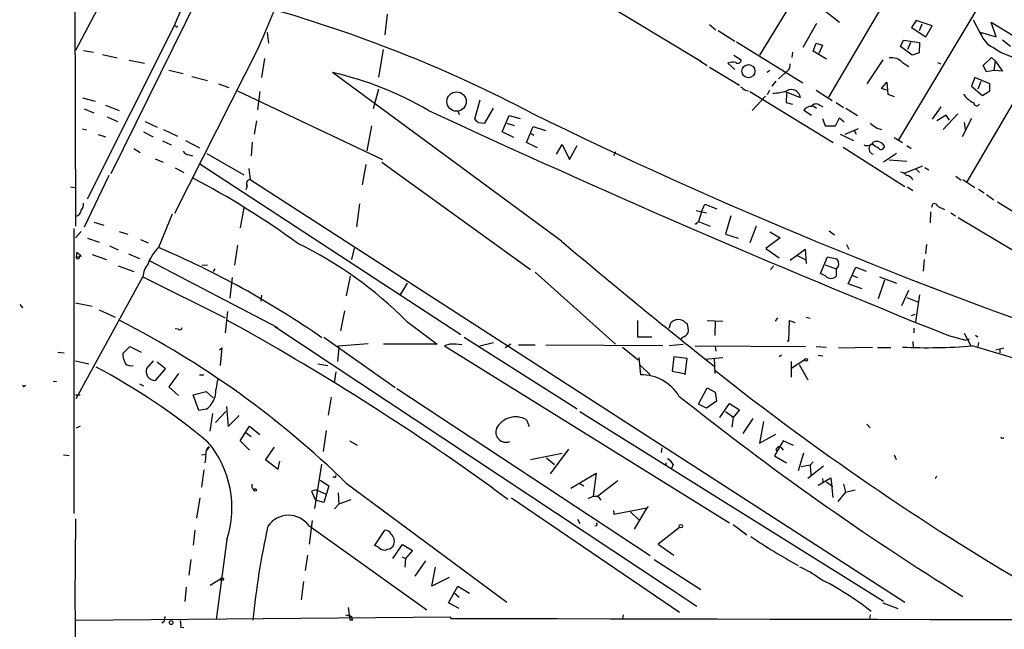
# Model space of a CAD drawing. Extents: x 3 to 16237, y -15527 to 938.
# Drawn here: x 3 to 148, y 134 to 224 of the extents above; entities that cross this region are included whole.
import ezdxf

# ---------------------------------------------------------------- set-up
doc = ezdxf.new("R2010")
doc.units = 0
doc.header["$MEASUREMENT"] = 0
doc.layers.add('MAIN', color=5, linetype='CONTINUOUS')

msp = doc.modelspace()

# ---------------------------------------------------------------- linework, layer by layer
at = {"layer": 'MAIN'}
for p, q in [((11.5147, 245.8345), (11.684, 193.3411)), ((60.452, 243.6331), (103.7167, 217.5558)), ((124.1213, 237.8758), (112.268, 218.4871)), ((19.558, 234.0658), (11.684, 219.1645)), ((32.258, 232.2031), (16.8487, 201.0458)), ((122.428, 212.3065), (133.2653, 230.6791)), ((145.7113, 227.8005), (132.6727, 206.0411)), ((57.4887, 224.4985), (57.15, 221.4505)), ((121.7507, 225.0911), (124.0367, 223.3131)), ((104.902, 222.9745), (105.8333, 222.2125)), ((120.65, 223.1438), (118.618, 219.5878)), ((135.2973, 223.5671), (134.62, 222.5511)), ((137.668, 222.8051), (135.2973, 223.5671)), ((136.144, 223.0591), (135.7207, 222.0431)), ((143.6793, 223.6518), (144.78, 221.5351)), ((147.066, 221.1965), (146.304, 223.3131)), ((146.304, 223.3131), (149.6907, 221.2811)), ((26.162, 222.8051), (13.3773, 197.3205)), ((26.416, 222.7205), (26.162, 222.8051)), ((39.878, 221.7891), (40.0473, 220.2651)), ((106.172, 222.1278), (108.6273, 220.5191)), ((134.62, 222.5511), (136.7367, 221.1965)), ((136.7367, 221.1965), (137.668, 222.8051)), ((144.6953, 221.8738), (147.066, 221.1965)), ((108.8813, 220.4345), (118.618, 214.4231)), ((120.142, 219.0798), (120.5653, 220.2651)), ((120.5653, 220.2651), (121.4967, 219.9265)), ((133.0113, 219.7571), (133.4347, 220.6885)), ((133.4347, 220.6885), (135.8053, 220.3498)), ((134.4507, 220.3498), (134.0273, 219.3338)), ((135.8053, 220.3498), (135.7207, 218.8258)), ((149.1827, 219.7571), (147.9973, 220.6885)), ((12.8693, 219.1645), (14.3087, 218.9105)), ((38.608, 219.5878), (26.2467, 195.2038)), ((56.896, 219.3338), (56.2187, 215.2698)), ((117.094, 218.9105), (117.0093, 218.1485)), ((122.0893, 217.8945), (120.142, 219.0798)), ((121.4967, 219.9265), (120.9887, 218.7411)), ((134.7047, 218.4871), (133.0113, 219.7571)), ((135.7207, 218.8258), (134.7047, 218.4871)), ((153.8393, 218.8258), (142.748, 199.8605)), ((15.6633, 218.5718), (17.78, 218.0638)), ((19.558, 217.7251), (21.844, 217.3018)), ((39.4547, 217.9791), (39.0313, 215.1851)), ((103.4627, 217.6405), (104.5633, 216.9631)), ((107.6113, 217.3018), (108.6273, 216.3705)), ((108.458, 218.4871), (109.5587, 217.8098)), ((130.3867, 217.8098), (128.016, 214.2538)), ((133.2653, 217.3865), (134.1967, 216.7938)), ((138.43, 217.3865), (138.938, 217.2171)), ((145.1187, 216.9631), (146.3887, 218.1485)), ((146.3887, 218.1485), (146.8967, 217.6405)), ((146.8967, 217.6405), (146.7273, 216.2011)), ((146.8967, 217.6405), (147.9973, 216.1165)), ((25.4, 216.2858), (27.5167, 215.7778)), ((83.1427, 191.1398), (49.4453, 215.9471)), ((104.902, 216.7091), (109.3047, 214.0845)), ((113.792, 216.2011), (113.3687, 215.9471)), ((116.4167, 216.2011), (115.062, 215.0158)), ((145.6267, 216.0318), (145.1187, 216.9631)), ((146.7273, 216.2011), (145.6267, 216.0318)), ((147.9973, 216.1165), (146.7273, 216.2011)), ((28.7867, 215.3545), (31.0727, 214.7618)), ((114.6387, 214.6771), (114.046, 213.9151)), ((130.2173, 213.5765), (130.9793, 214.5078)), ((130.9793, 214.5078), (131.1487, 212.7298)), ((143.9333, 215.1851), (143.4253, 213.9151)), ((146.1347, 214.2538), (143.9333, 215.1851)), ((144.78, 214.5925), (144.3567, 213.4918)), ((32.6813, 214.2538), (34.2053, 213.7458)), ((35.4753, 213.2378), (56.8113, 203.1625)), ((38.7773, 213.1531), (38.4387, 210.4438)), ((56.2187, 213.4918), (55.4567, 210.6131)), ((110.1513, 213.3225), (110.6593, 213.2378)), ((110.8287, 213.1531), (123.1053, 205.6178)), ((113.7073, 213.3225), (113.3687, 212.6451)), ((118.2793, 212.2218), (115.9933, 213.1531)), ((116.2473, 212.8991), (116.1627, 211.5445)), ((120.5653, 213.3225), (122.936, 211.7985)), ((130.9793, 213.3225), (130.2173, 213.5765)), ((143.4253, 213.9151), (145.034, 212.5605)), ((145.034, 212.5605), (146.1347, 213.2378)), ((146.1347, 213.2378), (146.1347, 214.2538)), ((12.7, 212.2218), (14.5627, 211.7138)), ((71.12, 211.8831), (70.358, 209.0891)), ((113.1147, 212.4758), (111.1673, 210.3591)), ((116.1627, 211.5445), (117.094, 211.2905)), ((123.5287, 211.5445), (124.6293, 210.7825)), ((131.1487, 212.7298), (132.08, 212.3911)), ((12.954, 210.6131), (14.3933, 210.0205)), ((16.0867, 211.1211), (18.1187, 210.3591)), ((67.9027, 210.2745), (68.072, 209.7665)), ((71.882, 208.4965), (73.152, 210.6978)), ((119.888, 209.5971), (118.7873, 210.3591)), ((120.142, 211.0365), (120.65, 210.6978)), ((121.0733, 211.1211), (121.5813, 210.9518)), ((124.968, 210.6978), (126.6613, 209.5971)), ((138.938, 210.8671), (137.668, 209.0891)), ((16.3407, 209.4278), (17.8647, 208.7505)), ((21.9287, 208.7505), (23.7067, 207.9038)), ((38.2693, 208.8351), (37.9307, 206.8878)), ((70.866, 208.5811), (71.882, 208.4965)), ((74.422, 207.2265), (75.438, 209.5971)), ((75.0993, 208.4965), (76.2, 208.1578)), ((75.438, 209.5971), (77.0467, 209.1738)), ((121.4967, 209.1738), (121.92, 208.0731)), ((123.444, 208.0731), (124.0367, 209.2585)), ((124.0367, 209.2585), (124.714, 208.6658)), ((139.7, 209.6818), (138.3453, 208.8351)), ((139.2767, 207.5651), (141.3933, 209.8511)), ((140.208, 208.9198), (139.7, 209.6818)), ((143.4253, 209.1738), (142.0707, 206.4645)), ((142.3247, 208.5811), (142.494, 207.5651)), ((12.7, 207.6498), (13.2927, 207.4805)), ((21.6747, 207.2265), (23.114, 206.4645)), ((24.638, 207.5651), (26.67, 206.5491)), ((55.2027, 208.0731), (54.5253, 204.4325)), ((76.1153, 206.3798), (74.422, 207.2265)), ((77.978, 205.6178), (78.994, 207.9885)), ((78.994, 207.9885), (80.772, 207.3958)), ((121.92, 208.0731), (123.444, 208.0731)), ((126.746, 207.6498), (124.7987, 206.8031)), ((126.1533, 207.3958), (126.492, 206.8878)), ((129.54, 207.7345), (130.2173, 207.5651)), ((14.986, 206.8031), (16.0867, 206.4645)), ((24.4687, 205.8718), (25.7387, 205.2791)), ((27.8553, 205.9565), (29.8873, 204.8558)), ((37.6767, 205.7025), (37.5073, 203.6705)), ((79.5867, 204.8558), (77.978, 205.6178)), ((78.6553, 206.9725), (79.0787, 206.7185)), ((124.1213, 206.8878), (126.0687, 205.9565)), ((132.08, 206.3798), (133.2653, 205.6178)), ((20.2353, 204.7711), (21.1667, 204.1785)), ((82.3807, 203.9245), (83.2273, 205.3638)), ((83.2273, 205.3638), (84.328, 203.1625)), ((84.328, 203.1625), (85.4287, 205.1945)), ((91.1013, 204.2631), (90.7627, 203.6705)), ((124.5447, 204.9405), (133.604, 199.1831)), ((128.9473, 205.2791), (128.6087, 205.3638)), ((133.9427, 205.1945), (134.5353, 204.7711)), ((23.368, 203.2471), (24.5533, 202.7391)), ((28.3633, 203.8398), (28.8713, 203.6705)), ((30.988, 204.0091), (36.4067, 200.8765)), ((56.7267, 202.7391), (78.5707, 186.9911)), ((132.4187, 204.0091), (130.4713, 202.7391)), ((131.318, 203.0778), (133.9427, 202.9085)), ((26.3313, 201.8925), (27.6013, 201.2151)), ((29.972, 202.4851), (68.326, 177.4238)), ((37.1687, 201.8078), (37.338, 200.1991)), ((54.356, 202.4005), (53.848, 199.4371)), ((136.2287, 202.1465), (133.604, 201.1305)), ((135.2973, 201.7231), (135.8053, 201.2151)), ((136.5673, 201.9771), (137.16, 201.6385)), ((16.5947, 200.7918), (12.954, 193.1718)), ((37.338, 200.1991), (133.604, 138.0538)), ((141.1393, 200.7071), (141.9013, 200.1145)), ((142.1553, 200.1991), (143.9333, 199.0138)), ((10.922, 199.0985), (11.5993, 199.0138)), ((36.9147, 199.2678), (36.7453, 198.6751)), ((134.0273, 199.0985), (134.7893, 198.5905)), ((144.4413, 198.7598), (145.288, 198.2518)), ((145.6267, 197.9978), (146.7273, 197.2358)), ((36.4067, 196.0505), (35.8987, 193.0871)), ((53.4247, 196.6431), (53.0013, 193.2565)), ((102.9547, 195.6271), (104.4787, 195.2885)), ((103.7167, 195.4578), (103.2933, 194.0185)), ((103.7167, 195.4578), (104.2247, 196.5585)), ((104.2247, 196.5585), (106.0027, 195.8811)), ((137.414, 195.4578), (137.3293, 193.8491)), ((137.5833, 196.1351), (137.7527, 196.6431)), ((138.5147, 196.2198), (139.446, 195.7965)), ((147.2353, 196.8971), (150.1987, 195.1191)), ((25.908, 195.1191), (23.876, 190.2085)), ((103.0393, 193.8491), (103.2933, 194.0185)), ((103.2933, 194.0185), (104.9867, 193.3411)), ((108.0347, 194.8651), (107.2727, 192.1558)), ((140.3773, 195.2885), (141.0547, 194.8651)), ((141.478, 194.6111), (149.86, 189.6158)), ((11.43, 193.0025), (11.43, 151.0925)), ((12.5307, 192.5791), (11.684, 191.6478)), ((14.3933, 193.9338), (15.8327, 193.5105)), ((18.1187, 192.5791), (19.3887, 192.1558)), ((111.76, 193.3411), (110.8287, 190.8858)), ((122.5127, 192.6638), (123.2747, 192.0711)), ((13.462, 191.5631), (15.1553, 190.9705)), ((21.2513, 191.3938), (22.352, 190.8858)), ((107.2727, 192.1558), (109.1353, 191.5631)), ((115.316, 191.6478), (113.1993, 190.0391)), ((113.792, 192.4945), (115.316, 191.6478)), ((16.6793, 190.4625), (17.9493, 189.8698)), ((35.4753, 190.5471), (35.052, 187.5838)), ((52.6627, 190.1238), (52.2393, 188.4305)), ((113.1993, 190.0391), (115.1467, 188.6845)), ((116.7553, 188.3458), (118.9567, 189.9545)), ((118.9567, 189.9545), (119.126, 187.8378)), ((125.0527, 190.6318), (125.3913, 189.9545)), ((136.8213, 190.6318), (136.652, 189.2771)), ((11.8533, 189.5311), (11.7687, 188.8538)), ((11.7687, 188.8538), (12.2767, 188.8538)), ((11.8533, 189.5311), (12.3613, 189.1078)), ((12.3613, 189.1078), (12.2767, 188.8538)), ((12.5307, 188.9385), (12.2767, 188.8538)), ((14.1393, 189.1925), (16.256, 188.4305)), ((19.4733, 189.2771), (21.082, 188.5998)), ((22.606, 188.2611), (41.402, 178.4398)), ((117.7713, 189.0231), (118.9567, 188.4305)), ((121.2427, 186.3985), (122.2587, 188.8538)), ((122.2587, 188.8538), (123.6133, 188.5151)), ((136.4827, 188.4305), (136.3133, 186.7371)), ((17.9493, 187.4991), (20.2353, 186.6525)), ((30.3107, 187.5838), (31.0727, 187.6685)), ((32.1733, 187.0758), (31.9193, 186.6525)), ((114.3847, 187.4991), (113.8767, 186.9911)), ((121.92, 187.6685), (123.5287, 187.0758)), ((123.8673, 187.4991), (123.5287, 187.0758)), ((123.5287, 187.0758), (123.5287, 185.9751)), ((125.3067, 184.8745), (126.4073, 187.3298)), ((126.4073, 187.3298), (127.9313, 186.7371)), ((11.7687, 168.0258), (21.59, 185.8905)), ((21.59, 185.8905), (33.6973, 179.8791)), ((34.7133, 185.8058), (34.3747, 182.7578)), ((52.07, 185.9751), (51.4773, 183.0965)), ((79.248, 186.5678), (91.1013, 175.9845)), ((122.0047, 185.9751), (121.2427, 186.3985)), ((125.8147, 186.1445), (126.6613, 185.8058)), ((130.6407, 185.3825), (129.7093, 182.6731)), ((129.8787, 185.8905), (132.4187, 184.9591)), ((60.452, 184.9591), (59.436, 183.2658)), ((127.3387, 184.1125), (125.3067, 184.8745)), ((133.1807, 181.6571), (134.1967, 183.9431)), ((39.0313, 183.1811), (38.9467, 182.3345)), ((59.436, 183.2658), (59.6053, 183.5198)), ((133.9427, 182.8425), (135.636, 182.1651)), ((135.8053, 183.2658), (135.2127, 179.2865)), ((3.4713, 181.8265), (3.8947, 181.3185)), ((11.684, 182.0805), (14.1393, 181.5725)), ((15.1553, 181.0645), (17.526, 179.9638)), ((34.036, 180.8105), (33.6973, 177.6778)), ((51.2233, 180.8951), (50.6307, 177.9318)), ((114.8927, 179.8791), (114.554, 179.3711)), ((119.126, 179.9638), (119.7187, 179.7945)), ((134.62, 180.2178), (135.128, 180.3871)), ((26.7547, 178.1858), (26.3313, 178.2705)), ((40.9787, 178.6091), (103.0393, 137.4611)), ((60.3673, 179.3711), (64.8547, 175.9845)), ((94.3187, 179.4558), (94.3187, 177.0851)), ((98.9753, 178.3551), (99.2293, 179.1171)), ((101.346, 179.2018), (101.6, 179.0325)), ((104.5633, 179.4558), (106.8493, 179.3711)), ((105.7487, 179.3711), (105.664, 177.2545)), ((116.586, 176.4925), (116.6707, 179.4558)), ((116.6707, 179.4558), (117.4327, 179.2018)), ((134.9587, 178.3551), (134.9587, 177.6778)), ((48.1753, 177.0005), (58.674, 169.6345)), ((68.834, 177.0005), (85.4287, 166.5018)), ((94.3187, 177.0851), (96.4353, 177.0851)), ((100.9227, 177.0005), (100.6687, 176.7465)), ((140.0387, 177.2545), (142.5787, 176.5771)), ((142.3247, 177.5931), (143.3407, 175.7305)), ((143.0867, 176.7465), (142.5787, 176.5771)), ((144.018, 177.3391), (144.3567, 177.0851)), ((18.6267, 174.6298), (19.6427, 175.6458)), ((19.6427, 175.6458), (21.336, 174.7991)), ((32.8507, 175.1378), (33.1893, 175.4765)), ((33.1893, 175.4765), (32.9353, 172.8518)), ((50.3767, 175.5611), (50.2073, 173.4445)), ((50.292, 175.7305), (54.6947, 176.0691)), ((50.3767, 175.5611), (50.292, 175.7305)), ((64.8547, 175.9845), (56.9807, 175.9845)), ((66.7173, 175.9845), (65.9553, 175.7305)), ((65.9553, 175.7305), (107.8653, 149.7378)), ((71.12, 175.7305), (73.152, 176.2385)), ((75.692, 175.9845), (74.8453, 175.4765)), ((76.7927, 175.8998), (79.248, 175.8998)), ((80.8567, 175.8998), (98.044, 175.8151)), ((92.1173, 175.5611), (94.4033, 173.6985)), ((98.9753, 175.8151), (101.0073, 175.9845)), ((102.7853, 175.7305), (119.0413, 175.6458)), ((105.7487, 175.6458), (105.8333, 174.9685)), ((116.332, 176.4925), (116.586, 176.4925)), ((120.5653, 175.6458), (122.0893, 175.5611)), ((123.8673, 175.4765), (128.8627, 175.5611)), ((131.572, 175.4765), (129.6247, 175.4765)), ((134.7893, 176.4078), (134.874, 175.4765)), ((144.4413, 176.2385), (144.3567, 175.6458)), ((146.9813, 175.1378), (148.1667, 175.4765)), ((147.574, 175.3071), (147.574, 174.7145)), ((9.0593, 174.7991), (9.9907, 174.7145)), ((94.488, 174.0371), (94.742, 171.4971)), ((99.6527, 174.1218), (99.3987, 172.0051)), ((101.6, 173.8678), (99.6527, 174.1218)), ((101.346, 171.4971), (101.6, 173.8678)), ((104.2247, 173.7831), (106.8493, 174.0371)), ((105.5793, 173.9525), (105.664, 171.6665)), ((115.4853, 174.3758), (115.1467, 174.1218)), ((117.0093, 172.5131), (118.9567, 173.7831)), ((120.904, 174.3758), (121.5813, 174.2911)), ((11.684, 173.5291), (13.6313, 173.1058)), ((23.114, 173.5291), (22.098, 172.4285)), ((23.4527, 170.6505), (24.892, 172.3438)), ((24.892, 172.3438), (23.7067, 173.3598)), ((47.3287, 173.1058), (48.768, 172.8518)), ((94.6573, 172.9365), (96.1813, 171.4971)), ((116.9247, 173.4445), (116.9247, 171.1585)), ((118.11, 173.0211), (119.38, 170.7351)), ((26.8393, 171.6665), (25.4, 169.7191)), ((29.8873, 171.4971), (30.5647, 171.4971)), ((49.9533, 171.9205), (49.6993, 170.3118)), ((99.3987, 172.0051), (101.1767, 171.6665)), ((4.1487, 169.8038), (4.318, 169.9731)), ((8.382, 170.5658), (8.89, 170.4811)), ((21.082, 170.1425), (21.6747, 169.8885)), ((25.4, 169.7191), (26.8393, 168.4491)), ((58.928, 169.4651), (96.1813, 144.9118)), ((103.2933, 167.1791), (104.5633, 169.5498)), ((104.5633, 169.5498), (105.7487, 168.9571)), ((11.684, 168.5338), (12.3613, 168.5338)), ((28.956, 168.5338), (30.9033, 169.0418)), ((29.8027, 166.2478), (28.956, 168.5338)), ((30.9033, 169.0418), (31.9193, 168.1105)), ((49.276, 168.1951), (48.8527, 165.5705)), ((105.7487, 168.9571), (105.918, 167.6025)), ((33.8667, 166.8405), (34.1207, 163.8771)), ((104.4787, 166.5865), (103.2933, 167.1791)), ((105.918, 167.6025), (104.4787, 166.5865)), ((106.426, 165.2318), (107.8653, 167.2638)), ((107.8653, 167.2638), (109.3047, 166.3325)), ((30.9033, 166.4171), (29.8027, 166.2478)), ((31.8347, 165.8245), (31.4113, 163.1998)), ((32.258, 164.4698), (33.782, 166.0785)), ((34.1207, 163.8771), (35.7293, 165.4858)), ((85.852, 166.0785), (130.4713, 138.2231)), ((107.2727, 166.0785), (108.458, 165.2318)), ((108.3733, 165.2318), (108.204, 163.7925)), ((109.3047, 166.3325), (108.3733, 165.2318)), ((111.252, 165.0625), (109.8127, 162.8611)), ((12.3613, 163.9618), (11.7687, 163.6231)), ((35.8987, 161.7605), (37.2533, 163.9618)), ((37.2533, 163.9618), (38.7773, 162.6918)), ((77.978, 164.8931), (78.4013, 163.8771)), ((112.8607, 164.6391), (112.268, 161.4218)), ((128.016, 164.2158), (128.524, 163.7078)), ((36.7453, 163.0305), (37.5073, 162.4378)), ((48.514, 163.2845), (48.0907, 160.2365)), ((112.268, 161.4218), (114.6387, 162.7765)), ((31.3267, 160.9138), (30.988, 160.4058)), ((37.2533, 160.4058), (35.8987, 161.7605)), ((40.894, 160.8291), (39.624, 159.0511)), ((51.9853, 161.7605), (53.086, 161.1678)), ((97.8747, 160.7445), (97.79, 160.0671)), ((115.7393, 161.7605), (114.4693, 159.5591)), ((115.4007, 160.8291), (115.7393, 160.4058)), ((117.2633, 161.0831), (115.7393, 161.7605)), ((9.906, 159.7285), (10.7527, 159.6438)), ((30.226, 159.7285), (30.8187, 159.8131)), ((83.2273, 159.8978), (78.5707, 158.9665)), ((80.9413, 159.3051), (82.1267, 158.2891)), ((84.1587, 160.5751), (81.4493, 156.9345)), ((114.4693, 159.5591), (116.2473, 158.5431)), ((118.7027, 159.9825), (117.9407, 157.3578)), ((132.08, 159.7285), (132.334, 159.0511)), ((39.624, 159.0511), (41.4867, 157.6118)), ((41.4867, 157.6118), (41.7407, 158.7971)), ((47.8367, 158.3738), (46.8207, 151.8545)), ((98.4673, 158.5431), (98.4673, 158.1198)), ((99.568, 158.2891), (99.314, 157.6965)), ((119.7187, 158.2045), (118.364, 157.9505)), ((121.666, 158.0351), (119.38, 156.2571)), ((119.7187, 158.2045), (120.142, 158.7125)), ((119.7187, 158.2045), (119.8033, 156.7651)), ((30.5647, 157.5271), (30.226, 154.9871)), ((49.784, 156.4265), (49.53, 156.4265)), ((84.4973, 154.8178), (88.2227, 157.0191)), ((88.2227, 157.0191), (87.7993, 153.6325)), ((138.2607, 156.5958), (138.0913, 156.1725)), ((47.6673, 156.0031), (48.9373, 155.1565)), ((48.9373, 155.1565), (48.1753, 152.7011)), ((51.4773, 155.5798), (75.0993, 138.0538)), ((85.852, 155.4951), (86.4447, 155.1565)), ((91.44, 155.9185), (88.4767, 153.6325)), ((120.904, 155.2411), (122.7667, 156.3418)), ((121.4967, 156.2571), (121.5813, 155.7491)), ((122.0893, 155.7491), (123.0207, 155.0718)), ((122.7667, 156.3418), (123.0207, 153.4631)), ((124.6293, 155.4105), (124.8833, 154.2251)), ((47.0747, 154.5638), (46.3973, 154.3945)), ((46.3973, 154.3945), (46.99, 153.0398)), ((47.0747, 154.5638), (48.4293, 153.9711)), ((50.292, 154.1405), (50.3767, 152.4471)), ((73.0673, 154.8178), (75.2687, 153.2091)), ((87.0373, 153.2938), (87.7993, 153.6325)), ((87.7993, 153.6325), (88.4767, 153.6325)), ((88.4767, 153.6325), (88.9, 153.0398)), ((124.8833, 154.2251), (123.7827, 152.8705)), ((124.8833, 154.2251), (126.3227, 154.5638)), ((29.972, 153.3785), (29.464, 150.4151)), ((48.1753, 152.7011), (46.99, 153.0398)), ((49.784, 151.7698), (50.3767, 152.4471)), ((52.1547, 153.1245), (50.3767, 152.4471)), ((75.7767, 153.3785), (100.4993, 136.6145)), ((90.7627, 151.5158), (90.8473, 151.0078)), ((90.8473, 151.0078), (95.6733, 151.9391)), ((93.3027, 151.3465), (94.488, 150.1611)), ((95.6733, 151.9391), (93.8107, 148.8065)), ((11.684, 150.3305), (11.5993, 138.3078)), ((45.974, 149.3145), (63.3307, 136.9531)), ((46.482, 150.0765), (46.0587, 146.6051)), ((85.5133, 150.2458), (85.852, 149.6531)), ((108.3733, 149.4838), (110.4053, 147.9598)), ((29.21, 148.6371), (28.956, 146.4358)), ((55.626, 146.3511), (57.15, 148.6371)), ((100.4993, 149.0605), (97.3667, 146.6051)), ((33.9513, 147.2825), (32.3427, 135.5138)), ((56.3033, 146.0971), (55.7953, 146.3511)), ((58.3353, 144.4885), (59.7747, 146.5205)), ((59.7747, 146.5205), (61.214, 145.6738)), ((97.3667, 146.6051), (99.6527, 144.9965)), ((45.8047, 144.9965), (45.466, 142.7105)), ((61.214, 145.6738), (60.198, 144.4885)), ((28.6173, 144.3191), (28.3633, 142.0331)), ((59.69, 144.7425), (60.198, 144.4885)), ((60.198, 144.4885), (60.1133, 143.2185)), ((63.1613, 144.1498), (61.5527, 141.8638)), ((96.774, 144.3191), (103.632, 139.9165)), ((64.0927, 140.4245), (64.6007, 143.2185)), ((33.02, 141.4405), (31.496, 140.5091)), ((45.212, 141.1018), (44.8733, 138.3925)), ((66.6327, 141.6945), (64.0927, 140.4245)), ((27.94, 140.2551), (27.7707, 138.1385)), ((66.548, 137.9691), (67.9027, 140.4245)), ((67.31, 139.4931), (68.072, 138.8158)), ((67.9027, 140.4245), (69.596, 139.4085)), ((11.5993, 138.9851), (11.8533, 104.6951)), ((68.072, 137.1225), (66.548, 137.9691)), ((130.3867, 137.9691), (132.588, 137.1225)), ((51.3927, 136.1911), (52.2393, 135.9371)), ((51.7313, 136.1911), (52.2393, 135.9371)), ((52.07, 135.4291), (51.816, 137.2918)), ((92.202, 136.1911), (92.1173, 135.5985)), ((128.524, 136.1911), (128.4393, 135.5985)), ((66.8867, 135.8525), (11.7687, 135.3445)), ((24.384, 135.0058), (24.7227, 135.2598)), ((24.8073, 135.9371), (24.7227, 135.2598)), ((52.4087, 135.4291), (52.07, 135.4291)), ((66.8867, 135.6831), (66.8867, 135.8525)), ((27.178, 134.4131), (27.6013, 134.3285))]:
    msp.add_line(p, q, dxfattribs=at)
for centre, radius in [((110.6199, 216.1293), 0.9631), ((67.7108, 211.6623), 1.4249), ((119.126, 173.6985), 0.1893), ((38.1, 154.5639), 0.1893), ((100.6842, 149.2321), 0.2522), ((33.2316, 141.4405), 0.2116), ((25.7386, 135.0623), 0.2822)]:
    msp.add_circle(centre, radius, dxfattribs=at)
for centre, radius, start, end in [((-3509.3787, 1701.5382), 3845.047, 337.3303063, 338.2447325), ((105.7442, 188.5529), 86.6403, 147.385128, 156.712943), ((-14.9657, 31.0867), 201.946, 62.380723, 73.792156), ((26.543, 222.7628), 0.1339, 198.421413, 18.421413), ((148.3272, 222.9952), 3.8011, 197.158805, 243.693811), ((152.0461, 227.2748), 9.3961, 234.89558, 278.383293), ((108.3014, 215.9806), 1.4906, 70.592587, 117.579334), ((109.093, 217.7505), 0.4695, 230.854032, 7.256717), ((115.6968, 217.0054), 1.0795, 311.83058, 11.309932), ((131.6976, 216.0173), 2.0814, 41.133358, 100.508219), ((37.6215, 165.3465), 51.9637, 60.023716, 76.847731), ((236.8005, 382.8854), 211.6403, 233.014163, 233.243367), ((114.1936, 219.2939), 6.3948, 270.194426, 288.732447), ((116.922, 212.0473), 1.3684, 7.325991, 119.541818), ((145.2514, 214.7941), 3.651, 214.430447, 245.958797), ((144.2074, 211.4755), 0.4437, 182.027894, 335.358338), ((715.2809, 1610.594), 1544.4629, 245.0418275, 248.1329261), ((396.0931, 857.6627), 721.2539, 243.8885031, 251.2428745), ((119.8316, 209.7382), 1.2149, 87.33919, 149.265937), ((120.5576, 210.4976), 0.8091, 50.405678, 145.850351), ((197.6119, 335.835), 179.6053, 224.885409, 225.114592), ((319.5318, 462.1153), 317.5004, 233.015518, 233.244701), ((128.0584, 206.3542), 1.1716, 246.579234, 326.202779), ((129.5034, 204.5025), 1.2893, 28.101504, 111.446555), ((28.448, 204.9404), 1.1039, 212.469202, 265.599304), ((129.2097, 204.7457), 0.8621, 134.19638, 252.279635), ((2.3596, -6.6683), 246.8727, 58.922655, 59.151818), ((130.146, 205.1188), 0.4948, 224.647894, 358.957742), ((132.9265, 200.1988), 1.1043, 32.481141, 85.595723), ((-29.8413, 88.9417), 126.0237, 53.925917, 62.232452), ((37.4057, 199.6065), 0.5965, 96.517348, 214.59856), ((133.7766, 199.7009), 1.0939, 22.21575, 85.732652), ((11.5437, 195.7586), 0.9881, 278.162904, 357.285273), ((11.4937, 196.6218), 1.3797, 318.732034, 4.40635), ((137.912, 196.0323), 0.6312, 17.280921, 104.617437), ((102.9123, 193.8068), 0.1339, 198.421413, 18.421413), ((683.5831, 901.5069), 930.1344, 229.7937115, 231.5801227), ((28.2657, 185.7114), 6.2844, 134.307595, 160.222844), ((-28.2077, 67.5994), 133.213, 55.146273, 66.98447), ((18.9407, 138.2903), 58.342, 44.759867, 64.164733), ((12.0227, 188.7974), 0.2602, 167.480746, 12.519254), ((12.3261, 188.9032), 0.2076, 9.788971, 80.238225), ((122.7582, 187.7616), 1.1397, 346.684351, 41.38597), ((24.9738, 185.6891), 3.3898, 140.663618, 176.593837), ((122.7667, 186.7655), 1.0979, 226.048067, 313.951933), ((-156.0831, -164.436), 392.9795, 54.330397, 61.08096), ((100.3296, 178.1105), 1.4913, 47.035227, 137.546433), ((-44.1992, 57.3669), 137.1123, 45.749483, 62.927359), ((26.9664, 178.5103), 0.3874, 236.880041, 349.51391), ((99.3135, 178.0588), 2.4852, 351.18127, 23.066602), ((100.6122, 178.2563), 1.2937, 283.888001, 333.43693), ((67.3097, 169.7162), 6.2962, 79.146231, 95.398833), ((137.0246, 258.077), 82.6015, 267.391494, 274.503174), ((87.9705, -21.8947), 205.2812, 57.38078, 74.302805), ((21.3156, 174.5559), 2.6899, 178.425716, 212.621324), ((-29.4248, 88.9434), 94.5932, 50.174723, 62.172761), ((19.8544, 174.0797), 1.2631, 230.444741, 283.566481), ((23.9615, 172.0899), 1.894, 169.701647, 206.556934), ((23.377, 171.981), 1.3326, 213.622098, 273.256384), ((94.8472, 164.9851), 6.5128, 31.257206, 90.925521), ((358.2274, 490.7078), 406.5117, 231.589284, 239.552914), ((4.064, 169.8884), 0.1198, 135, 315.033843), ((50.3374, 166.6115), 18.233, 166.655424, 175.017383), ((28.8713, 169.2111), 3.4548, 306.027373, 342.897271), ((369.4277, 505.1674), 431.0501, 231.384753, 238.179971), ((76.3973, 162.1065), 3.2037, 60.435907, 151.745515), ((74.9723, 163.0728), 1.5015, 158.499749, 291.503801), ((147.9701, 162.3865), 0.2292, 188.377522, 329.027673), ((31.9642, 159.952), 1.1539, 123.537202, 186.913767), ((19.5929, 151.9059), 15.0844, 342.151459, 39.946218), ((115.1517, 160.4555), 0.449, 56.317011, 197.417971), ((26.3335, 159.4744), 4.498, 348.050526, 4.318496), ((98.1283, 157.6961), 1.557, 22.38634, 67.61366), ((49.784, 156.6381), 0.2116, 270, 36.875312), ((38.0999, 155.1282), 0.5087, 146.294314, 250.571212), ((96.142, 151.8676), 0.3842, 141.170175, 181.953864), ((42.9979, 147.1723), 3.6668, 35.746381, 145.867458), ((153.1033, 124.1064), 115.8964, 167.48034, 174.393447), ((88.1501, 149.5443), 0.2493, 247.157429, 50.909485), ((57.1987, 147.6855), 0.9528, 22.13417, 92.929668), ((57.2217, 147.0097), 1.3453, 342.49709, 50.283861), ((153.093, 208.9327), 74.3016, 235.49052, 241.764084), ((57.4548, 146.9382), 1.1015, 276.175906, 342.397417), ((57.0895, 146.7261), 1.0069, 218.661586, 298.718549), ((113.5649, 132.0549), 12.0856, 51.591039, 67.475098), ((101.064, 101.5027), 44.7456, 51.867959, 63.437125), ((24.809, 134.6672), 2.3826, 353.877836, 16.515207), ((179.3239, 178.0331), 133.8752, 198.327138, 198.556321), ((359.6558, 125357.4459), 125222.105, 269.866042521, 270.095225613)]:
    msp.add_arc(centre, radius, start, end, dxfattribs=at)

doc.saveas('drawing.dxf')
